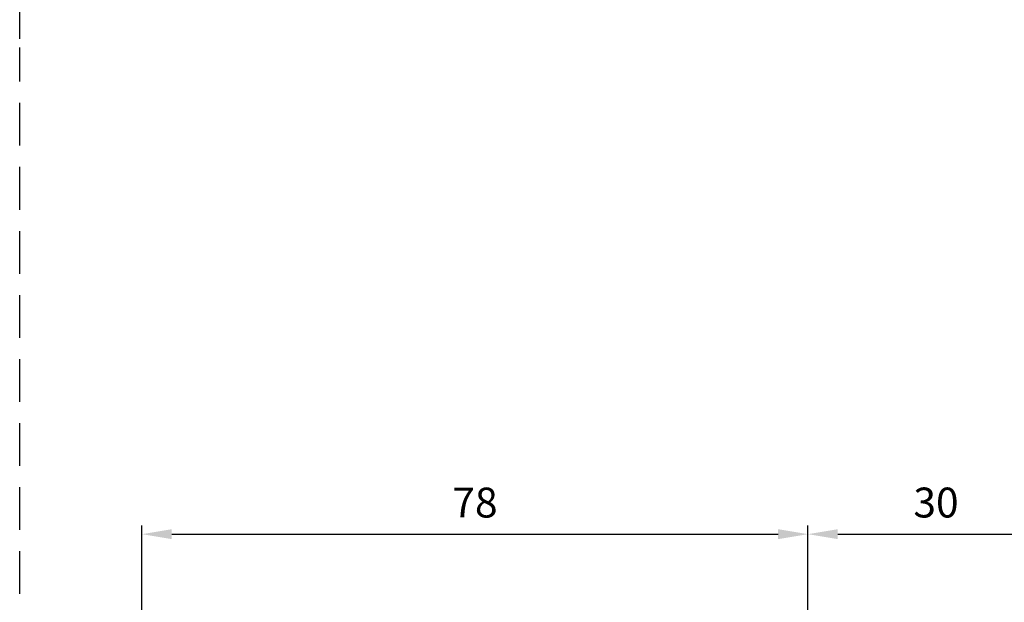
# Model space of a CAD drawing. Units: inches. Extents: x 1241 to 3401, y 10362 to 11819.
# Drawn here: x 1614 to 1730, y 10856 to 10924 of the extents above; entities that cross this region are included whole.
import ezdxf

# ---------------------------------------------------------------- set-up
doc = ezdxf.new("R2010")
doc.units = ezdxf.units.IN
doc.header["$LTSCALE"] = 5
doc.header["$MEASUREMENT"] = 0
doc.linetypes.add('ACDINTGL', pattern=[3, 2, -1])
doc.layers.add('DIM', color=12, linetype='Continuous')
doc.dimstyles.new('AM_DIN', dxfattribs={"dimtxt": 3.5, "dimasz": 3.5, "dimexe": 1, "dimexo": 1, "dimgap": 1.5, "dimtad": 1, "dimdsep": 46, "dimtxsty": 'Standard', "dimcen": 0, "dimclrd": 256, "dimclre": 256, "dimclrt": 2, "dimadec": 0, "dimazin": 2, "dimtp": 0.1, "dimtm": 0.1, "dimtfac": 0.71, "dimtdec": 3, "dimtmove": 0, "dimatfit": 3, "dimfxl": 1, "dimlwd": -1, "dimlwe": -1, "dimarcsym": 0})
doc.dimstyles.new('AM_DIN$0', dxfattribs={"dimtxt": 3.5, "dimasz": 3.5, "dimexe": 1, "dimexo": 1, "dimgap": 1.5, "dimtad": 1, "dimdsep": 46, "dimtxsty": 'Standard', "dimcen": 0, "dimclrd": 256, "dimclre": 256, "dimclrt": 2, "dimadec": 0, "dimazin": 2, "dimtp": 0.1, "dimtm": 0.1, "dimtfac": 0.71, "dimtdec": 3, "dimtmove": 0, "dimatfit": 3, "dimfxl": 1, "dimlwd": -1, "dimlwe": -1, "dimarcsym": 0})

# ---------------------------------------------------------------- blocks, each defined once
blk = doc.blocks.new('*D60')
at = {"layer": 'Defpoints', "color": 0, "transparency": 16777216}
for p in [(1614.376624592262, 10950.92382831464), (1614.376624592262, 10920.92382831464), (1829.011608280849, 10920.92382831464)]:
    blk.add_point(p, dxfattribs=at)
at = {"layer": 'DIM', "linetype": 'ByBlock', "transparency": 16777216}
for p, q in [((1614.376624592262, 10921.92382831464), (1614.376624592262, 10951.92382831464)), ((1829.011608280849, 10921.92382831464), (1829.011608280849, 10951.92382831464)), ((1825.511608280849, 10950.92382831464), (1617.876624592262, 10950.92382831464))]:
    blk.add_line(p, q, dxfattribs=at)
at = {"layer": 'DIM', "transparency": 16777216}
for points in [[(1617.876624592262, 10951.50716164797), (1617.876624592262, 10950.34049498131), (1614.376624592262, 10950.92382831464)], [(1825.511608280849, 10951.50716164797), (1825.511608280849, 10950.34049498131), (1829.011608280849, 10950.92382831464)]]:
    blk.add_solid(points, dxfattribs=at)
at = {"layer": 'DIM', "color": 7, "transparency": 16777216, "insert": (1728.086003414122, 10954.75716164797), "char_height": 3.5, "attachment_point": 5}
blk.add_mtext('Free openening width: X - (2 x 115)', dxfattribs=at)
blk = doc.blocks.new('*D67')
at = {"layer": 'Defpoints', "color": 0, "transparency": 16777216}
for p in [(1736.694116436555, 10863.92380931464), (1706.694116436555, 10853.92380931464), (1736.694116436555, 10853.92380931464)]:
    blk.add_point(p, dxfattribs=at)
at = {"layer": 'DIM', "linetype": 'ByBlock', "transparency": 16777216}
for p, q in [((1706.694116436555, 10854.92380931464), (1706.694116436555, 10864.92380931464)), ((1736.694116436555, 10854.92380931464), (1736.694116436555, 10864.92380931464)), ((1710.194116436555, 10863.92380931464), (1733.194116436555, 10863.92380931464))]:
    blk.add_line(p, q, dxfattribs=at)
at = {"layer": 'DIM', "transparency": 16777216}
for points in [[(1710.194116436555, 10864.50714264798), (1710.194116436555, 10863.34047598131), (1706.694116436555, 10863.92380931464)], [(1733.194116436555, 10864.50714264798), (1733.194116436555, 10863.34047598131), (1736.694116436555, 10863.92380931464)]]:
    blk.add_solid(points, dxfattribs=at)
at = {"layer": 'DIM', "color": 7, "transparency": 16777216, "insert": (1721.694116436555, 10867.17380931464), "char_height": 3.5, "attachment_point": 5}
blk.add_mtext('30', dxfattribs=at)
blk = doc.blocks.new('*D94')
at = {"layer": 'Defpoints', "color": 0, "transparency": 16777216}
for p in [(1706.694116436555, 10863.92380931464), (1628.694120251252, 10853.92380931464), (1706.694116436555, 10853.92380931464)]:
    blk.add_point(p, dxfattribs=at)
at = {"layer": 'DIM', "linetype": 'ByBlock', "transparency": 16777216}
for p, q in [((1628.694120251252, 10854.92380931464), (1628.694120251252, 10864.92380931464)), ((1706.694116436555, 10854.92380931464), (1706.694116436555, 10864.92380931464)), ((1632.194120251252, 10863.92380931464), (1703.194116436555, 10863.92380931464))]:
    blk.add_line(p, q, dxfattribs=at)
at = {"layer": 'DIM', "transparency": 16777216}
for points in [[(1632.194120251252, 10864.50714264798), (1632.194120251252, 10863.34047598131), (1628.694120251252, 10863.92380931464)], [(1703.194116436555, 10864.50714264798), (1703.194116436555, 10863.34047598131), (1706.694116436555, 10863.92380931464)]]:
    blk.add_solid(points, dxfattribs=at)
at = {"layer": 'DIM', "color": 7, "transparency": 16777216, "insert": (1667.694118343904, 10867.17380931464), "char_height": 3.5, "attachment_point": 5}
blk.add_mtext('78', dxfattribs=at)

msp = doc.modelspace()

# ---------------------------------------------------------------- linework, layer by layer
at = {"linetype": 'ACDINTGL', "ltscale": 0.5}
msp.add_line((1614.37662459226, 10856.92381131464), (1614.376624592262, 10920.92382831464), dxfattribs=at)

# ---------------------------------------------------------------- dimensions: what is measured, and where the dimension line sits
at = {"layer": 'DIM'}
dim = msp.add_linear_dim(base=(1614.376624592262, 10950.92382831464), p1=(1829.011608280849, 10920.92382831464), p2=(1614.376624592262, 10920.92382831464), angle=180, text='Free openening width: X - (2 x 115)', dimstyle='AM_DIN$0', override={"dimclrt": 7}, dxfattribs=at)
dim.commit()
dim.dimension.update_dxf_attribs({"geometry": '*D60', "text_midpoint": (1728.086003414122, 10950.92382831464), "dimtype": 160})
for base, p1, p2, picture, middle in [((1706.694116436555, 10863.92380931464), (1628.694120251252, 10853.92380931464), (1706.694116436555, 10853.92380931464), '*D94', (1667.694118343904, 10867.17380931464)), ((1736.694116436555, 10863.92380931464), (1706.694116436555, 10853.92380931464), (1736.694116436555, 10853.92380931464), '*D67', (1721.694116436555, 10867.17380931464))]:
    dim = msp.add_linear_dim(base=base, p1=p1, p2=p2, dimstyle='AM_DIN', override={"dimclrt": 7}, dxfattribs=at)
    dim.commit()
    dim.dimension.update_dxf_attribs({"geometry": picture, "text_midpoint": middle})

doc.saveas('drawing.dxf')
